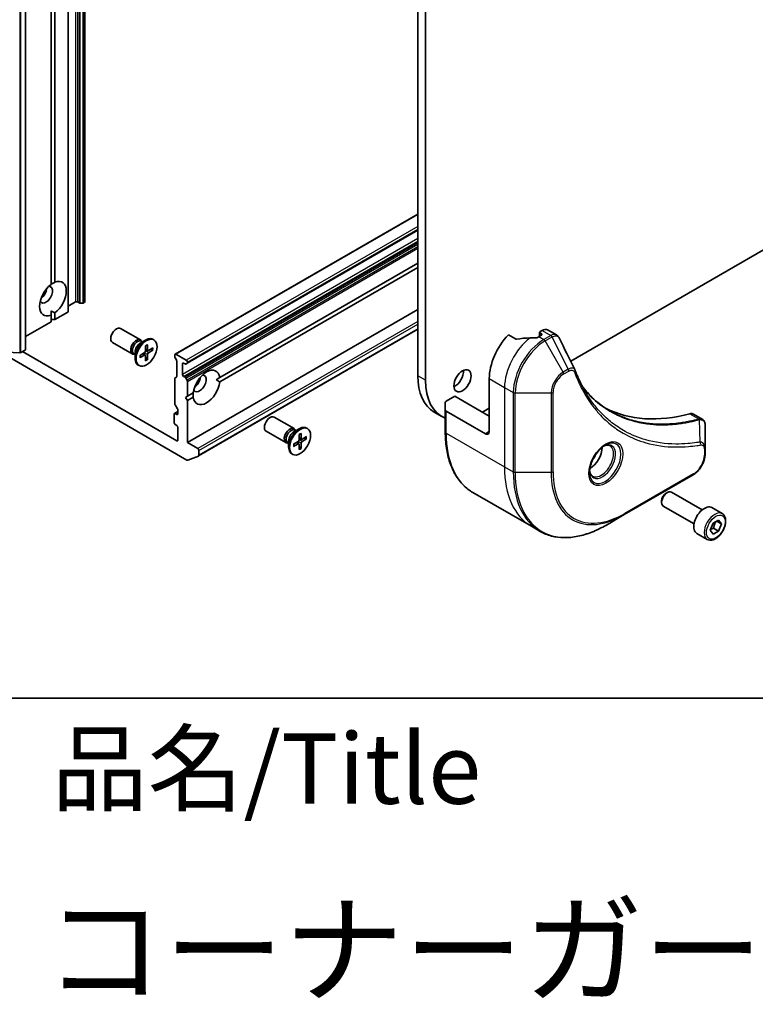
# Model space of a CAD drawing. Units: millimetres. Extents: x 94 to 13057, y 52 to 2581.
# Drawn here: x 1954 to 2090, y 262 to 444 of the extents above; entities that cross this region are included whole.
import ezdxf
from ezdxf.enums import TextEntityAlignment as Align

# ---------------------------------------------------------------- set-up
doc = ezdxf.new("R2010")
doc.units = ezdxf.units.MM
doc.header["$LTSCALE"] = 6.5
for name, color, linetype, lineweight in [('Title (ISO)', 7, 'Continuous', 35), ('Visible (ISO)', 7, 'Continuous', 35), ('Visible Narrow (ISO)', 7, 'Continuous', 25)]:
    doc.layers.add(name, color=color, linetype=linetype, lineweight=lineweight)
doc.styles.add('Note Text (TK)', font='MS PGothic.ttf')
doc.styles.add('Text Style40', font='MS PGothic.ttf')
doc.styles.add('Text Style67', font='arial.ttf')

# ---------------------------------------------------------------- blocks, each defined once
blk = doc.blocks.new('Title Blocks tk表題欄')
at = {"layer": 'Title (ISO)'}
blk.add_line((74.709, 245.053), (255.709, 245.053), dxfattribs=at)
at = {"layer": 'Title (ISO)', "color": 1, "insert": (151.709, 243.053), "char_height": 2, "attachment_point": 4, "line_spacing_factor": 1.5, "style": 'Note Text (TK)'}
blk.add_mtext('\\fＭＳ Ｐゴシック|b0|i0;{\\H2.0000;品名/Title}', dxfattribs=at)
at = {"layer": 'Title (ISO)', "color": 7}
for tag, p, height, style in [('<品名>_001', (151.496, 236.654), 2.5, 'Note Text (TK)'), ('<Title>_001', (151.493, 231.553), 2, 'Text Style67'), ('<型番>_001', (151.658, 219.993), 3, 'Text Style40'), ('<総ページ数>_001', (246.793, 212.303), 2.5, 'Note Text (TK)'), ('<ページ_No.>_001', (237.949, 212.303), 2.5, 'Note Text (TK)'), ('作成日_001', (175.625, 211.781), 2.5, 'Note Text (TK)')]:
    blk.add_attdef(tag, p, '', height=height, dxfattribs=dict(at, style=style))
at = {"layer": 'Title (ISO)', "color": 7, "style": 'Note Text (TK)'}
for tag, p in [('<尺度>', (243.209, 224.553)), ('<部品サイズ>', (112.209, 213.053))]:
    blk.add_attdef(tag, text='', height=2.5, dxfattribs=at).set_placement(p, align=Align.MIDDLE_CENTER)

msp = doc.modelspace()

# ---------------------------------------------------------------- linework, layer by layer
at = {"layer": 'Visible (ISO)'}
for p, q in [((1965.8454, 702.0679), (1965.8454, 391.7992)), ((1962.7877, 390.0338), (1962.7877, 700.3025)), ((2027.4879, 696.5973), (2027.4879, 378.1637)), ((2028.9022, 377.3472), (2028.9022, 695.7808)), ((1954.8852, 693.2905), (1954.8852, 383.0218)), ((1959.6057, 395.0358), (1959.6057, 541.9074)), ((1960.3128, 542.3157), (1960.3128, 395.4441)), ((2315.0683, 530.5627), (2055.7799, 380.8625)), ((1982.5781, 382.1385), (2027.4879, 408.0672)), ((1984.7873, 380.4548), (2027.4879, 405.108)), ((1990.8344, 377.8224), (2027.4879, 398.9843)), ((2027.4879, 398.1678), (1990.8344, 377.0059)), ((1964.1312, 391.7992), (1962.7877, 391.0235)), ((1964.8211, 391.6458), (1964.5554, 391.7992)), ((1965.0333, 391.595), (1965.4918, 391.595)), ((1965.7575, 391.6767), (1965.704, 391.6458)), ((1959.6057, 390.1662), (1959.6057, 389.379)), ((1962.6998, 389.9113), (1960.3128, 388.5332)), ((1960.3128, 389.7872), (1960.3128, 388.5332)), ((1984.8494, 365.7937), (2027.4879, 390.4111)), ((1959.6057, 388.1249), (1954.8852, 385.3996)), ((1959.6057, 388.1249), (1959.6057, 389.379)), ((1960.3128, 388.5332), (1959.6057, 388.5332)), ((1976.1572, 384.7917), (1972.4826, 386.9132)), ((2027.4879, 386.7501), (1986.9086, 363.3216)), ((2050.0275, 386.2062), (2050.0275, 385.4614)), ((2050.5017, 386.5517), (2050.1154, 386.3286)), ((2050.1154, 386.0837), (2050.3982, 385.9204)), ((2051.5017, 386.6507), (2053.1455, 385.7017)), ((1974.6572, 382.1936), (1970.9826, 384.3152)), ((1976.1143, 384.1839), (1977.1066, 384.7569)), ((1976.5087, 384.4117), (1976.2974, 384.5337)), ((1976.4204, 384.4627), (1976.3739, 384.5547)), ((1978.656, 384.7924), (1978.4816, 384.8931)), ((2045.5838, 384.9573), (2044.2464, 385.7295)), ((2050.3982, 385.6754), (2049.9032, 385.3897)), ((1949.983, 382.6579), (1984.7726, 362.5721)), ((1950.1679, 382.6079), (1953.8089, 382.4168)), ((1954.7974, 382.8993), (1954.0482, 382.4668)), ((1982.8695, 366.1203), (1954.3024, 382.6136)), ((1975.162, 382.5347), (1975.162, 381.3888)), ((1976.0831, 381.9239), (1976.9255, 382.4377)), ((1977.1037, 383.6916), (1977.08, 382.7052)), ((1977.5357, 382.8359), (1977.0879, 383.034)), ((1977.4583, 383.8964), (1977.482, 382.9373)), ((1978.4789, 383.3071), (1977.6365, 382.8481)), ((1978.4789, 382.8977), (1977.6365, 382.384)), ((1977.9171, 383.0011), (1978.3749, 382.8853)), ((1975.162, 382.0792), (1974.9507, 382.2012)), ((1975.0737, 382.1302), (1974.9708, 382.1244)), ((1976.0831, 381.5145), (1976.9255, 381.9735)), ((1977.0402, 381.9777), (1976.6447, 382.2664)), ((1977.1037, 380.9253), (1977.08, 381.8843)), ((1977.4171, 381.2262), (1977.0879, 381.5648)), ((1977.4583, 381.13), (1977.482, 382.1164)), ((1982.516, 381.6944), (1982.516, 382.0012)), ((1982.8074, 381.0882), (1982.5781, 381.4853)), ((1984.6373, 381.0214), (1982.7281, 382.1237)), ((1982.8695, 380.8791), (1982.8695, 378.0202)), ((1984.8494, 380.5921), (1984.8494, 380.654)), ((1975.906, 380.0292), (1975.7316, 380.1299)), ((1983.9302, 378.4086), (1983.9302, 380.3682)), ((1984.1423, 380.4907), (1984.408, 380.3373)), ((1984.7873, 380.4548), (1984.558, 380.3224)), ((1982.516, 377.6131), (1982.516, 372.9987)), ((1982.5781, 377.7505), (1982.8074, 377.8828)), ((1984.408, 377.8878), (1984.1423, 378.0412)), ((1984.558, 377.7294), (1984.7873, 377.3323)), ((1984.8494, 374.367), (1984.8494, 377.1232)), ((1990.8344, 377.8224), (1990.1527, 377.4288)), ((2040.7108, 377.6329), (2040.7108, 367.835)), ((1984.4959, 374.1628), (1984.8494, 374.367)), ((1984.8494, 373.5505), (1984.4959, 374.1628)), ((1984.8494, 374.367), (1985.9355, 374.994)), ((1985.9355, 374.1775), (1984.8494, 373.5505)), ((1984.8494, 365.7937), (1984.8494, 373.5505)), ((2032.7256, 373.4309), (2034.3469, 374.367)), ((2034.3469, 374.367), (2040.7108, 370.6927)), ((1982.4367, 371.1975), (1983.0816, 371.5698)), ((1983.0195, 372.0251), (1982.5781, 372.7896)), ((1983.0816, 371.816), (1983.0816, 371.1418)), ((2032.5791, 371.8329), (2032.5791, 373.2268)), ((2032.5791, 371.8329), (2032.5791, 367.7504)), ((2040.0037, 367.4267), (2032.7256, 371.6288)), ((2040.7108, 372.1624), (2039.4381, 371.4276)), ((1982.3745, 371.0601), (1982.3745, 369.5088)), ((1982.8695, 371.0193), (1982.5867, 371.1826)), ((2004.5828, 368.3801), (2000.9083, 370.5016)), ((2031.9466, 370.6178), (2030.5324, 371.4343)), ((2078.4804, 371.0746), (2080.1242, 370.1255)), ((1982.5867, 369.1414), (1982.8695, 368.9781)), ((1983.0816, 368.6107), (1983.0816, 366.2428)), ((2003.0828, 365.7821), (1999.4083, 367.9036)), ((2004.54, 367.7724), (2005.5323, 368.3453)), ((2004.9344, 368.0001), (2004.7231, 368.1221)), ((2004.8461, 368.0511), (2004.7996, 368.1431)), ((2007.0817, 368.3808), (2006.9073, 368.4815)), ((2080.6624, 364.7597), (2080.6624, 369.0063)), ((2003.5877, 366.1231), (2003.5877, 364.9772)), ((2004.5088, 365.5123), (2005.3512, 366.0261)), ((2005.5294, 367.2801), (2005.5057, 366.2937)), ((2005.9614, 366.4243), (2005.5136, 366.6224)), ((2005.884, 367.4848), (2005.9077, 366.5257)), ((2006.9046, 366.8955), (2006.0621, 366.4365)), ((2006.9046, 366.4861), (2006.0621, 365.9724)), ((2006.3428, 366.5895), (2006.8006, 366.4737)), ((1986.7586, 364.6915), (1984.8494, 365.7937)), ((1986.9707, 363.459), (1986.9707, 364.324)), ((2003.5877, 365.6676), (2003.3764, 365.7896)), ((2003.4994, 365.7186), (2003.3965, 365.7129)), ((2004.5088, 365.1029), (2005.3512, 365.5619)), ((2005.4659, 365.5662), (2005.0704, 365.8549)), ((2005.5294, 364.5137), (2005.5057, 365.4727)), ((2005.8428, 364.8146), (2005.5136, 365.1532)), ((2005.884, 364.7184), (2005.9077, 365.7048)), ((2080.6624, 363.6679), (2080.6624, 364.7597)), ((1986.8944, 363.3149), (1984.9084, 362.5505)), ((2004.3317, 363.6177), (2004.1573, 363.7184)), ((2065.7096, 352.4659), (2078.4375, 359.8144)), ((2037.6961, 356.5597), (2048.5098, 350.3164)), ((2073.4499, 356.4394), (2073.6668, 356.5646)), ((2080.1185, 353.347), (2074.4168, 356.6389)), ((2072.6061, 354.9779), (2072.6061, 354.7275)), ((2078.6185, 350.7489), (2072.9168, 354.0408)), ((2083.8051, 352.6619), (2081.896, 353.7641)), ((2062.3812, 350.5442), (2065.7096, 352.4659)), ((2082.132, 350.8838), (2083.1526, 351.4731)), ((2083.1526, 351.4731), (2083.6629, 350.7471)), ((2048.5098, 350.3164), (2050.1312, 349.3803)), ((2081.6217, 349.5686), (2082.132, 350.8838)), ((2082.2333, 349.9626), (2083.1526, 349.4318)), ((2083.6629, 350.7471), (2082.779, 351.2574)), ((2083.6629, 350.7471), (2083.1526, 349.4318)), ((2081.0551, 347.8987), (2079.146, 349.001)), ((2082.132, 348.8426), (2081.6217, 349.5686)), ((2083.1526, 349.4318), (2082.132, 348.8426))]:
    msp.add_line(p, q, dxfattribs=at)
for centre, major_axis, ratio, start_param, end_param in [((1959.9593, 392.4115), (1.75, 3.0311), 0.57735027, 4.07033839, 6.9252359), ((1959.9593, 392.4115), (-1.75, -3.0311), 0.57735027, 4.07033839, 6.9252359), ((1958.6865, 393.1464), (-0.85, -1.4722), 0.57735027, 5.94396055, 9.76400272), ((1957.6258, 393.7587), (0.85, 1.4722), 0.57735027, 4.04063807, 5.38413989), ((1964.3433, 391.6767), (0.3, 0), 0.57735027, 0.78539816, 2.35619449), ((1965.0333, 391.7682), (0.3, 0), 0.57735027, 3.92699082, 4.71238898), ((1965.4918, 391.7682), (0.3, 0), 0.57735027, 4.71238898, 5.49778714), ((1965.5454, 391.7992), (0.3, 0), 0.57735027, 5.49778714, 6.28318531), ((1962.4877, 390.0338), (0.3, 0), 0.57735027, 5.49778714, 6.28318531), ((1971.7326, 385.6142), (-0.75, -1.299), 0.57735027, 3.14159265, 6.28318531), ((2050.3275, 386.2062), (-0.3, 0), 0.57735027, 5.49778714, 7.06858347), ((2050.5017, 384.9187), (1, 1.7321), 0.57735027, 0, 0.78539816), ((1975.4072, 383.4927), (-0.75, -1.299), 0.57735027, 2.78022553, 6.64455243), ((1975.624, 383.3675), (-0.6733, -1.1662), 0.57735027, 3.14159265, 6.28318531), ((1977.1066, 382.5115), (-1.375, -2.3816), 0.57735027, 3.14159265, 6.28318531), ((2046.3677, 380.8989), (-4, -6.9282), 0.57735027, 4.31138759, 5.49778714), ((2050.3275, 378.6127), (-12.4362, 0.8996), 0.5228786, 4.91764363, 5.12523399), ((2050.3275, 378.6127), (-12.4362, 0.8996), 0.5228786, 4.82400679, 4.91764363), ((2049.9032, 378.8577), (-4, -6.9282), 0.57735027, 3.92699082, 3.97194189), ((2050.1861, 385.7979), (0.3, 0), 0.57735027, 5.49778714, 7.06858347), ((1953.8361, 382.5893), (0.3, 0), 0.57735027, 4.62172909, 5.49778714), ((1954.5852, 383.0218), (0.3, 0), 0.57735027, 5.49778714, 6.28318531), ((1976.1143, 383.0844), (0.6733, 1.1662), 0.57735027, 0.78539816, 2.35619449), ((1976.921, 382.6186), (0.1124, 0.1948), 0.57735027, 3.95512603, 5.46965193), ((1977.6409, 383.0342), (-0.1124, -0.1948), 0.57735027, 5.52592236, 7.04044825), ((1976.921, 381.7874), (0.1124, 0.1948), 0.57735027, 5.52592236, 7.04044825), ((1977.6409, 382.203), (-0.1124, -0.1948), 0.57735027, 3.95512603, 5.46965193), ((1982.7281, 381.8787), (-0.15, 0.2598), 0.57735027, 5.49778714, 7.06858347), ((1982.7281, 381.5719), (-0.15, 0.2598), 0.57735027, 0.78539816, 1.57079633), ((1982.6574, 381.0016), (-0.15, 0.2598), 0.57735027, 3.92699082, 4.71238898), ((1984.6373, 380.7764), (0.15, -0.2598), 0.57735027, 0.78539816, 2.35619449), ((1984.6373, 380.7146), (0.15, -0.2598), 0.57735027, 0, 0.78539816), ((1984.1423, 380.2457), (-0.15, 0.2598), 0.57735027, 5.49778714, 7.06858347), ((1984.408, 380.5822), (0.15, -0.2598), 0.57735027, 5.49778714, 6.28318531), ((1988.3849, 375.9999), (1.75, 3.0311), 0.57735027, 5.64113471, 8.49603223), ((2034.3469, 378.0412), (1.125, 1.9486), 0.57735027, 3.82126647, 5.60351149), ((2055.2635, 378.5121), (1.0849, 1.0898), 0.82737827, 5.92008942, 6.0121585), ((1982.7281, 377.4907), (-0.15, 0.2598), 0.57735027, 0, 0.78539816), ((1982.6574, 378.1426), (0.15, -0.2598), 0.57735027, 0, 0.78539816), ((1984.1423, 378.2861), (0.15, -0.2598), 0.57735027, 3.92699082, 5.49778714), ((1984.408, 377.6428), (0.15, -0.2598), 0.57735027, 1.57079633, 2.35619449), ((1984.6373, 377.2457), (0.15, -0.2598), 0.57735027, 0.78539816, 1.57079633), ((1988.3849, 375.9999), (-1.75, -3.0311), 0.57735027, 5.64113471, 8.49603223), ((1987.1122, 376.7348), (-0.85, -1.4722), 0.57735027, 5.94396055, 9.76400272), ((1986.0515, 377.3472), (0.85, 1.4722), 0.57735027, 4.04063807, 5.38413989), ((2037.8824, 384.1649), (-7.35, -12.7306), 0.57735027, 5.49778714, 6.28318531), ((2039.2966, 383.3484), (-7.35, -12.7306), 0.57735027, 5.49778714, 6.36591218), ((2033.0791, 373.2268), (-0.5, 0), 0.57735027, 5.49778714, 6.28318531), ((1982.7281, 372.8762), (-0.15, 0.2598), 0.57735027, 0.78539816, 1.57079633), ((1982.8695, 371.9385), (-0.15, 0.2598), 0.57735027, 3.92699082, 4.71238898), ((2033.0791, 371.8329), (-0.5, 0), 0.57735027, 0, 0.78539816), ((2087.3799, 417.6413), (-26, -45.0333), 0.57735027, 0.03285124, 0.523143), ((1982.5867, 370.9377), (-0.15, 0.2598), 0.57735027, 5.49778714, 7.06858347), ((1982.8695, 371.2643), (0.15, -0.2598), 0.57735027, 5.49778714, 7.06858347), ((2000.1583, 369.2026), (-0.75, -1.299), 0.57735027, 3.14159265, 6.28318531), ((2077.4804, 369.3425), (1, 1.7321), 0.57735027, 0, 0.523143), ((1982.5867, 369.3863), (-0.15, 0.2598), 0.57735027, 0.78539816, 2.35619449), ((1982.8695, 368.7331), (-0.15, 0.2598), 0.57735027, 3.92699082, 5.49778714), ((2003.8328, 367.0811), (-0.75, -1.299), 0.57735027, 2.78022553, 6.64455243), ((2004.0497, 366.9559), (-0.6733, -1.1662), 0.57735027, 3.14159265, 6.28318531), ((2005.5323, 366.0999), (-1.375, -2.3816), 0.57735027, 3.14159265, 6.28318531), ((1982.8695, 366.3653), (0.15, -0.2598), 0.57735027, 5.49778714, 7.06858347), ((2004.54, 366.6728), (0.6733, 1.1662), 0.57735027, 0.78539816, 2.35619449), ((2005.3467, 366.207), (0.1124, 0.1948), 0.57735027, 3.95512603, 5.46965193), ((2006.0666, 366.6227), (-0.1124, -0.1948), 0.57735027, 5.52592236, 7.04044825), ((2040.0037, 368.2432), (0.5, -0.866), 0.57735027, 5.49778714, 7.06858347), ((1986.7586, 364.4465), (0.15, -0.2598), 0.57735027, 0.78539816, 2.35619449), ((2005.3467, 365.3758), (0.1124, 0.1948), 0.57735027, 5.52592236, 7.04044825), ((2006.0666, 365.7914), (-0.1124, -0.1948), 0.57735027, 3.95512603, 5.46965193), ((2059.3078, 363.63), (1.625, 2.8146), 0.57735027, 3.93687189, 5.48790607), ((1984.7726, 362.817), (0.15, -0.2598), 0.57735027, 5.49778714, 6.19252542), ((1986.7586, 363.5814), (0.15, -0.2598), 0.57735027, 6.19252542, 7.06858347), ((2059.3078, 363.63), (0.875, 1.5155), 0.57735027, 4.41498985, 5.00978811), ((2073.6668, 355.3398), (-0.75, -1.299), 0.57735027, 3.14159265, 6.28318531), ((2073.4499, 355.4651), (-0.5966, -1.0334), 0.57735027, 3.92699082, 5.49778714), ((2080.521, 351.3826), (-1.375, -2.3816), 0.57735027, 3.14159265, 6.28318531)]:
    msp.add_ellipse(centre, major_axis=major_axis, ratio=ratio, start_param=start_param, end_param=end_param, dxfattribs=at)
for centre, major_axis in [((1977.281, 382.4108), (1.375, 2.3816)), ((2035.7611, 377.2247), (1.125, 1.9486)), ((2005.7067, 365.9992), (1.375, 2.3816))]:
    msp.add_ellipse(centre, major_axis=major_axis, ratio=0.57735027, dxfattribs=at)
for points, degree in [([(1959.6057, 395.0651), (1959.9339, 395.2546), (1960.3128, 395.4441)], 2), ([(1960.3128, 389.7872), (1959.9339, 389.9767), (1959.6057, 390.1662)], 2), ([(2053.6318, 385.167), (2054.6032, 383.218), (2055.5759, 381.2696), (2056.5501, 379.3218)], 3), ([(1990.1527, 377.4288), (1990.4809, 377.2393), (1990.8344, 377.0059)], 2), ([(1985.9355, 374.1775), (1985.9101, 374.6004), (1985.9101, 374.9793)], 2)]:
    msp.add_open_spline(points, degree=degree, dxfattribs=at)
for points, knots in [([(2045.5838, 384.9573), (2045.6109, 384.9417), (2045.645, 384.9309), (2045.7102, 384.9244), (2045.7399, 384.9256), (2045.7688, 384.93)], [0.093260715, 0.093260715, 0.093260715, 0.093260715, 0.1047444472, 0.1047444472, 0.1134564756, 0.1134564756, 0.1134564756, 0.1134564756]), ([(2049.4097, 385.1751), (2049.4189, 385.175), (2049.4279, 385.1751), (2049.4745, 385.177), (2049.5147, 385.1832), (2049.5886, 385.2045), (2049.6224, 385.2195), (2049.649, 385.2363)], [0.1103900742, 0.1103900742, 0.1103900742, 0.1103900742, 0.1130634845, 0.1130634845, 0.1243846834, 0.1243846834, 0.1357058823, 0.1357058823, 0.1357058823, 0.1357058823]), ([(2053.1455, 385.7017), (2053.1889, 385.6767), (2053.2303, 385.6488), (2053.3089, 385.5881), (2053.346, 385.5553), (2053.4155, 385.4859), (2053.4479, 385.4493), (2053.5081, 385.373), (2053.5359, 385.3334), (2053.587, 385.2518), (2053.6104, 385.2099), (2053.6318, 385.167)], [0.1178779852, 0.1178779852, 0.1178779852, 0.1178779852, 0.1308517681, 0.1308517681, 0.143825551, 0.143825551, 0.1567993339, 0.1567993339, 0.1697731168, 0.1697731168, 0.1827468997, 0.1827468997, 0.1827468997, 0.1827468997]), ([(1977.1029, 383.6595), (1977.1206, 383.6725), (1977.1382, 383.6851), (1977.1791, 383.7131), (1977.2024, 383.7281), (1977.2488, 383.7566), (1977.272, 383.7699), (1977.3182, 383.7949), (1977.3412, 383.8066), (1977.3868, 383.828), (1977.4095, 383.8379), (1977.432, 383.8469)], [1.432781381, 1.432781381, 1.432781381, 1.432781381, 1.479277307, 1.479277307, 1.540494349, 1.540494349, 1.60171139, 1.60171139, 1.662928432, 1.662928432, 1.724145474, 1.724145474, 1.724145474, 1.724145474]), ([(1977.4583, 383.8964), (1977.4585, 383.8861), (1977.4566, 383.8752), (1977.4496, 383.86), (1977.4435, 383.853), (1977.4353, 383.8484), (1977.4337, 383.8476), (1977.4319, 383.8469)], [0.01516536768, 0.01516536768, 0.01516536768, 0.01516536768, 0.0189753085, 0.0189753085, 0.02273345371, 0.02273345371, 0.02358385065, 0.02358385065, 0.02358385065, 0.02358385065]), ([(1978.4789, 382.8977), (1978.4699, 382.8922), (1978.4572, 382.8872), (1978.4339, 382.8818), (1978.4192, 382.8804), (1978.3966, 382.8811), (1978.385, 382.8828), (1978.3749, 382.8853)], [0.0151653677, 0.0151653677, 0.0151653677, 0.0151653677, 0.0189753085, 0.0189753085, 0.0227334537, 0.0227334537, 0.0257677238, 0.0257677238, 0.0257677238, 0.0257677238]), ([(1976.1128, 381.562), (1976.1131, 381.5602), (1976.1132, 381.5584), (1976.1132, 381.549), (1976.1103, 381.5402), (1976.1006, 381.5266), (1976.0921, 381.5194), (1976.0831, 381.5145)], [0.03680222753, 0.03680222753, 0.03680222753, 0.03680222753, 0.03765262447, 0.03765262447, 0.04141076968, 0.04141076968, 0.04522071051, 0.04522071051, 0.04522071051, 0.04522071051]), ([(1976.1128, 381.562), (1976.1093, 381.586), (1976.1065, 381.6105), (1976.1023, 381.6608), (1976.1009, 381.6865), (1976.0995, 381.739), (1976.0995, 381.7658), (1976.1009, 381.8202), (1976.1023, 381.8479), (1976.106, 381.8973), (1976.1081, 381.9189), (1976.1105, 381.9406)], [6.12983616, 6.12983616, 6.12983616, 6.12983616, 6.191053202, 6.191053202, 6.252270244, 6.252270244, 6.313487285, 6.313487285, 6.374704327, 6.374704327, 6.421200253, 6.421200253, 6.421200253, 6.421200253]), ([(1977.4171, 381.2262), (1977.4243, 381.2187), (1977.4315, 381.2095), (1977.4435, 381.1903), (1977.4496, 381.1769), (1977.4566, 381.154), (1977.4585, 381.1405), (1977.4583, 381.13)], [0.0346183544, 0.0346183544, 0.0346183544, 0.0346183544, 0.0376526245, 0.0376526245, 0.0414107697, 0.0414107697, 0.0452207105, 0.0452207105, 0.0452207105, 0.0452207105]), ([(2056.5979, 379.212), (2056.724, 378.8742), (2056.851, 378.5521), (2057.1192, 377.9084), (2057.2583, 377.5919), (2057.5466, 376.97), (2057.6957, 376.6646), (2058.0037, 376.065), (2058.1626, 375.7708), (2058.4901, 375.194), (2058.6586, 374.9114), (2058.8319, 374.6346)], [0, 0, 0, 0, 0.160255913, 0.160255913, 0.320511826, 0.320511826, 0.480767738, 0.480767738, 0.641023651, 0.641023651, 0.801279564, 0.801279564, 0.801279564, 0.801279564]), ([(2063.0796, 371.6266), (2062.6056, 371.9003), (2062.145, 372.1968), (2061.2512, 372.8348), (2060.8182, 373.1763), (2059.981, 373.9035), (2059.5768, 374.2892), (2058.7985, 375.1039), (2058.4243, 375.5328), (2058.0498, 376.0029), (2058.0339, 376.0229), (2058.0181, 376.043)], [2.73884789, 2.73884789, 2.73884789, 2.73884789, 3.0315659, 3.0315659, 3.32428391, 3.32428391, 3.61700192, 3.61700192, 3.90971993, 3.90971993, 3.92272088, 3.92272088, 3.92272088, 3.92272088]), ([(2080.1242, 370.1255), (2080.203, 370.08), (2080.274, 370.023), (2080.3956, 369.8951), (2080.4465, 369.8244), (2080.53, 369.676), (2080.5627, 369.5984), (2080.6136, 369.4394), (2080.6316, 369.3579), (2080.6557, 369.1923), (2080.6616, 369.1081), (2080.6623, 369.0229)], [0.07890981, 0.07890981, 0.07890981, 0.07890981, 0.102485407, 0.102485407, 0.126061004, 0.126061004, 0.149636601, 0.149636601, 0.173212198, 0.173212198, 0.196787795, 0.196787795, 0.196787795, 0.196787795]), ([(2005.5286, 367.248), (2005.5463, 367.261), (2005.5639, 367.2735), (2005.6048, 367.3015), (2005.6281, 367.3165), (2005.6745, 367.345), (2005.6977, 367.3584), (2005.7439, 367.3834), (2005.7669, 367.395), (2005.8125, 367.4165), (2005.8352, 367.4263), (2005.8577, 367.4353)], [6.145170361, 6.145170361, 6.145170361, 6.145170361, 6.191666288, 6.191666288, 6.252883329, 6.252883329, 6.314100371, 6.314100371, 6.375317412, 6.375317412, 6.436534454, 6.436534454, 6.436534454, 6.436534454]), ([(2005.884, 367.4848), (2005.8842, 367.4746), (2005.8823, 367.4636), (2005.8753, 367.4484), (2005.8692, 367.4415), (2005.861, 367.4368), (2005.8594, 367.436), (2005.8576, 367.4353)], [0.01516536768, 0.01516536768, 0.01516536768, 0.01516536768, 0.0189753085, 0.0189753085, 0.02273345371, 0.02273345371, 0.02358385065, 0.02358385065, 0.02358385065, 0.02358385065]), ([(2006.9046, 366.4861), (2006.8956, 366.4806), (2006.8829, 366.4756), (2006.8596, 366.4702), (2006.8449, 366.4688), (2006.8223, 366.4696), (2006.8107, 366.4712), (2006.8006, 366.4737)], [0.0151653677, 0.0151653677, 0.0151653677, 0.0151653677, 0.0189753085, 0.0189753085, 0.0227334537, 0.0227334537, 0.0257677238, 0.0257677238, 0.0257677238, 0.0257677238]), ([(2037.6961, 356.5597), (2037.0416, 356.9375), (2036.4388, 357.4047), (2035.3552, 358.5013), (2034.8744, 359.1305), (2034.0456, 360.5302), (2033.6975, 361.3007), (2033.1394, 362.9621), (2032.9292, 363.853), (2032.6491, 365.7335), (2032.5791, 366.7231), (2032.5791, 367.7504)], [3.926990817, 3.926990817, 3.926990817, 3.926990817, 4.08407045, 4.08407045, 4.241150082, 4.241150082, 4.398229715, 4.398229715, 4.555309348, 4.555309348, 4.71238898, 4.71238898, 4.71238898, 4.71238898]), ([(2004.5385, 365.1505), (2004.5387, 365.1486), (2004.5389, 365.1468), (2004.5389, 365.1374), (2004.536, 365.1286), (2004.5263, 365.115), (2004.5178, 365.1078), (2004.5088, 365.1029)], [0.03680222753, 0.03680222753, 0.03680222753, 0.03680222753, 0.03765262447, 0.03765262447, 0.04141076968, 0.04141076968, 0.04522071051, 0.04522071051, 0.04522071051, 0.04522071051]), ([(2004.5385, 365.1505), (2004.535, 365.1744), (2004.5322, 365.199), (2004.528, 365.2492), (2004.5266, 365.275), (2004.5252, 365.3274), (2004.5252, 365.3542), (2004.5266, 365.4086), (2004.528, 365.4363), (2004.5317, 365.4857), (2004.5338, 365.5073), (2004.5362, 365.5291)], [4.559039834, 4.559039834, 4.559039834, 4.559039834, 4.620256875, 4.620256875, 4.681473917, 4.681473917, 4.742690958, 4.742690958, 4.803908, 4.803908, 4.850403927, 4.850403927, 4.850403927, 4.850403927]), ([(2005.8428, 364.8146), (2005.85, 364.8071), (2005.8572, 364.7979), (2005.8692, 364.7787), (2005.8753, 364.7653), (2005.8823, 364.7424), (2005.8842, 364.7289), (2005.884, 364.7184)], [0.0346183544, 0.0346183544, 0.0346183544, 0.0346183544, 0.0376526245, 0.0376526245, 0.0414107697, 0.0414107697, 0.0452207105, 0.0452207105, 0.0452207105, 0.0452207105]), ([(2062.174, 365.3257), (2061.8975, 365.166), (2061.6128, 364.9532), (2061.0587, 364.4363), (2060.7897, 364.1313), (2060.2986, 363.4589), (2060.0771, 363.0909), (2059.7074, 362.3326), (2059.5595, 361.9423), (2059.3524, 361.1852), (2059.2926, 360.8183), (2059.2738, 360.4205), (2059.2724, 360.3596), (2059.2724, 360.2999)], [0, 0, 0, 0, 0.29880315, 0.29880315, 0.60113033, 0.60113033, 0.90635223, 0.90635223, 1.21186251, 1.21186251, 1.51493929, 1.51493929, 1.57079633, 1.57079633, 1.57079633, 1.57079633]), ([(2061.9107, 365.1593), (2061.9483, 365.1764), (2061.9856, 365.1922), (2062.1345, 365.251), (2062.242, 365.2828), (2062.4431, 365.3235), (2062.5367, 365.3323), (2062.708, 365.3304), (2062.7856, 365.3199), (2062.9266, 365.283), (2062.9901, 365.2568), (2063.049, 365.2228)], [0.105628495, 0.105628495, 0.105628495, 0.105628495, 0.157079633, 0.157079633, 0.314159265, 0.314159265, 0.471238898, 0.471238898, 0.628318531, 0.628318531, 0.785398163, 0.785398163, 0.785398163, 0.785398163]), ([(2080.6624, 363.6679), (2080.6624, 363.3838), (2080.6238, 363.0879), (2080.4795, 362.4918), (2080.3736, 362.1916), (2080.1048, 361.609), (2079.9418, 361.3267), (2079.5717, 360.8026), (2079.3647, 360.5608), (2078.9206, 360.1377), (2078.6836, 359.9564), (2078.4375, 359.8144)], [1.57079633, 1.57079633, 1.57079633, 1.57079633, 1.88495559, 1.88495559, 2.19911486, 2.19911486, 2.51327412, 2.51327412, 2.82743339, 2.82743339, 3.14159265, 3.14159265, 3.14159265, 3.14159265]), ([(2059.799, 359.5936), (2059.7401, 359.6276), (2059.6857, 359.6695), (2059.5832, 359.7732), (2059.5353, 359.8351), (2059.448, 359.9825), (2059.4088, 360.068), (2059.3435, 360.2625), (2059.3174, 360.3715), (2059.2938, 360.5299), (2059.2888, 360.57), (2059.2848, 360.6112)], [3.926990817, 3.926990817, 3.926990817, 3.926990817, 4.08407045, 4.08407045, 4.241150082, 4.241150082, 4.398229715, 4.398229715, 4.555309348, 4.555309348, 4.606760485, 4.606760485, 4.606760485, 4.606760485]), ([(2083.8051, 352.6619), (2083.9535, 352.5762), (2084.0811, 352.4559), (2084.2886, 352.1569), (2084.364, 351.9748), (2084.4607, 351.5537), (2084.4739, 351.3097), (2084.4319, 350.793), (2084.3743, 350.5194), (2084.1963, 349.9763), (2084.0763, 349.7069), (2083.7867, 349.197), (2083.6175, 348.9564), (2083.2439, 348.5253), (2083.0396, 348.335), (2082.6113, 348.0243), (2082.387, 347.9043), (2081.9405, 347.7571), (2081.7174, 347.7276), (2081.3448, 347.7709), (2081.1917, 347.8199), (2081.0551, 347.8987)], [0.78539816, 0.78539816, 0.78539816, 0.78539816, 1.05119253, 1.05119253, 1.34081704, 1.34081704, 1.66891195, 1.66891195, 2.00762282, 2.00762282, 2.34375601, 2.34375601, 2.67831542, 2.67831542, 3.01423086, 3.01423086, 3.35288311, 3.35288311, 3.68248276, 3.68248276, 3.92699082, 3.92699082, 3.92699082, 3.92699082]), ([(2050.1312, 349.3803), (2050.7857, 349.0024), (2051.4917, 348.714), (2052.9831, 348.3238), (2053.7684, 348.222), (2055.395, 348.2041), (2056.2363, 348.2879), (2057.9542, 348.6352), (2058.8309, 348.8987), (2060.5995, 349.5964), (2061.4915, 350.0305), (2062.3812, 350.5442)], [2.35619449, 2.35619449, 2.35619449, 2.35619449, 2.513274123, 2.513274123, 2.670353756, 2.670353756, 2.827433388, 2.827433388, 2.984513021, 2.984513021, 3.141592654, 3.141592654, 3.141592654, 3.141592654])]:
    msp.add_open_spline(points, degree=3, knots=knots, dxfattribs=at)
for points, weights in [([(2081.6873, 349.7378), (2081.9105, 349.8597), (2082.2333, 349.9626)], [1.07672477615, 1.07039454817, 1]), ([(2082.2333, 349.9626), (2082.3363, 350.6716), (2082.6972, 351.2102)], [1, 1.14666441016, 1.01523736139])]:
    msp.add_rational_spline(points, weights, degree=2, dxfattribs=at)
at = {"layer": 'Visible Narrow (ISO)'}
for p, q in [((1964.1312, 702.0679), (1964.1312, 391.7992)), ((1964.5554, 391.7992), (1964.5554, 702.0679)), ((1964.8211, 701.9145), (1964.8211, 391.6458)), ((1965.0333, 391.595), (1965.0333, 701.8637)), ((1965.4918, 701.8637), (1965.4918, 391.595)), ((1965.704, 391.6458), (1965.704, 701.9145)), ((1965.7575, 701.9454), (1965.7575, 391.6767)), ((1962.6998, 700.18), (1962.6998, 389.9113)), ((1953.8089, 692.6855), (1953.8089, 382.4168)), ((1954.0482, 382.4668), (1954.0482, 692.7355)), ((1954.7974, 693.168), (1954.7974, 382.8993)), ((1982.7281, 382.1237), (2027.4879, 407.9658)), ((2027.4879, 405.7612), (1984.6373, 381.0214)), ((1984.8494, 380.654), (2027.4879, 405.2713)), ((2027.4879, 405.2095), (1984.8494, 380.5921)), ((2027.4879, 403.5567), (1983.9302, 378.4086)), ((1984.1423, 378.0412), (2027.4879, 403.0668)), ((2027.4879, 402.76), (1984.408, 377.8878)), ((1984.558, 377.7294), (2027.4879, 402.5151)), ((2027.4879, 401.9855), (1984.7873, 377.3323)), ((1984.8494, 377.1232), (2027.4879, 401.7406)), ((2027.4879, 388.2066), (1986.7586, 364.6915)), ((1986.9707, 364.324), (2027.4879, 387.7167)), ((2027.4879, 386.8516), (1986.9707, 363.459)), ((2050.1154, 385.5121), (2050.1154, 386.0837)), ((2050.5017, 386.5517), (2052.123, 385.6156)), ((2049.9032, 385.3897), (2050.8174, 384.8618)), ((2050.3982, 385.9204), (2050.3982, 385.6754)), ((2052.1122, 385.6093), (2050.8174, 384.8618)), ((2051.0674, 384.5979), (2052.3622, 385.3454)), ((2054.3959, 378.8329), (2051.0674, 384.5979)), ((2055.3413, 379.3788), (2052.3622, 385.3454)), ((1977.482, 382.1164), (1976.8797, 382.4097)), ((1977.6365, 382.384), (1977.0813, 382.7588)), ((1977.482, 382.9373), (1977.0901, 383.1261)), ((1976.9255, 381.9735), (1976.5661, 382.2185)), ((1983.9302, 380.3682), (1984.1423, 380.4907)), ((2055.3413, 379.3788), (2054.3959, 378.8329)), ((2054.4994, 378.4845), (2055.4449, 379.0303)), ((2028.9022, 377.3472), (2027.4879, 378.1637)), ((2040.7108, 377.6329), (2043.5393, 375.9999)), ((2043.5393, 375.9999), (2043.5393, 361.303)), ((2043.5393, 375.9999), (2045.1606, 375.0639)), ((2045.1606, 375.0639), (2045.1606, 360.3669)), ((2045.5141, 360.2824), (2045.5141, 374.9793)), ((2045.5141, 374.9793), (2052.171, 374.9793)), ((2052.171, 374.9793), (2052.171, 360.2824)), ((2052.5246, 360.3669), (2052.5246, 375.0639)), ((2032.7256, 367.5463), (2032.7256, 371.6288)), ((1982.5867, 371.1826), (1983.0816, 371.4684)), ((1983.0816, 371.1418), (1982.8695, 371.0193)), ((2077.847, 371.1314), (2079.5485, 370.149)), ((2079.7212, 365.895), (2079.6167, 370.0364)), ((1983.0816, 366.2428), (1982.8695, 366.1203)), ((2006.0621, 365.9724), (2005.507, 366.3473)), ((2005.9077, 366.5257), (2005.5158, 366.7146)), ((2032.7256, 367.5463), (2043.5393, 361.303)), ((2040.7108, 367.835), (2040.0037, 367.4267)), ((2005.3512, 365.5619), (2004.9918, 365.8069)), ((2005.9077, 365.7048), (2005.3054, 365.9982)), ((2080.5159, 364.5556), (2080.5159, 363.4638)), ((2043.5393, 361.303), (2045.1606, 360.3669)), ((2052.171, 360.2824), (2045.5141, 360.2824)), ((2078.5411, 360.0432), (2065.8131, 352.6948))]:
    msp.add_line(p, q, dxfattribs=at)
for centre, major_axis, ratio, start_param, end_param in [((2049.1961, 379.2659), (-4, -6.9282), 0.57735027, 4.0944389, 5.49778714), ((2050.8174, 378.3299), (-4, -6.9282), 0.57735027, 3.92699082, 5.49778714), ((2051.0674, 378.1855), (3.9268, 6.8014), 0.57735027, 0.78539816, 2.35619449), ((2050.8174, 384.4536), (0.25, -0.433), 0.57735027, 1.57079633, 2.35619449), ((2052.1122, 385.2011), (-0.25, 0.433), 0.57735027, 4.71238898, 5.49778714), ((2052.123, 385.2074), (0.2535, -0.431), 0.58272546, 1.56556184, 2.35147354), ((1977.281, 382.4108), (-0.8563, -1.4831), 0.57735027, 3.78006079, 4.07392084), ((1977.2414, 382.4337), (-0.8111, -1.4048), 0.57735027, 2.20246792, 2.4790111), ((1977.281, 382.4108), (0.8563, 1.4831), 0.57735027, 5.35085712, 5.64471717), ((1977.281, 382.4108), (-0.8563, -1.4831), 0.57735027, 5.35085712, 5.64471717), ((1977.2414, 382.4337), (-0.8111, -1.4048), 0.57735027, 0.66258156, 0.93912473), ((1977.281, 382.4108), (0.8563, 1.4831), 0.57735027, 3.78006079, 4.07392084), ((2054.3959, 376.2639), (-1.5732, -2.7249), 0.57735027, 3.92699082, 5.49778714), ((2054.1459, 378.6886), (-0.25, 0.433), 0.57735027, 3.92699082, 4.71238898), ((2055.0913, 379.2344), (-0.25, 0.433), 0.57735027, 3.92699082, 4.71238898), ((2056.1294, 379.0372), (0.4684, 0.1749), 0.7371107, 5.25887382, 6.28318531), ((2054.4994, 376.2041), (1.3964, 2.4187), 0.57735027, 0.78539816, 2.35619449), ((2045.5141, 375.268), (0.5, 0), 0.57735027, 3.92699082, 4.71238898), ((2052.171, 375.268), (-0.5, 0), 0.57735027, 1.57079633, 2.35619449), ((2079.4094, 369.6857), (-0.1282, 0.4833), 0.70765843, 5.32110362, 5.66947619), ((2079.4569, 369.7018), (0.192, -0.4617), 0.7825254, 2.02708248, 2.42717461), ((2005.7067, 365.9992), (-0.8563, -1.4831), 0.57735027, 3.78006079, 4.07392084), ((2005.6671, 366.0221), (-0.8111, -1.4048), 0.57735027, 2.20246792, 2.4790111), ((2005.7067, 365.9992), (0.8563, 1.4831), 0.57735027, 5.35085712, 5.64471717), ((2033.0791, 367.7504), (-0.5, 0), 0.57735027, 0, 0.78539816), ((2049.6961, 377.3443), (-12, -20.7846), 0.57735027, 5.49778714, 6.28318531), ((2005.7067, 365.9992), (-0.8563, -1.4831), 0.57735027, 5.35085712, 5.64471717), ((2005.6671, 366.0221), (-0.8111, -1.4048), 0.57735027, 0.66258156, 0.93912473), ((2005.7067, 365.9992), (0.8563, 1.4831), 0.57735027, 3.78006079, 4.07392084), ((2062.174, 361.9752), (2.0518, 3.5538), 0.57735027, 2.35619449, 7.06858347), ((2061.674, 362.2638), (-1.6982, -2.9414), 0.57735027, 5.59811367, 10.10984959), ((2061.424, 362.4082), (1.625, 2.8146), 0.57735027, 3.14159265, 6.28318531), ((2079.4725, 365.5601), (-0.0828, 0.4931), 0.7371107, 4.16590415, 5.32901143), ((2080.1624, 364.7597), (0.5, 0), 0.57735027, 5.49778714, 6.28318531), ((2078.5411, 362.3236), (-1.3964, -2.4187), 0.57735027, 0.78539816, 2.35619449), ((2080.1624, 363.6679), (0.5, 0), 0.57735027, 5.49778714, 6.28318531), ((2060.5098, 371.101), (-12, -20.7846), 0.57735027, 5.49778714, 6.28318531), ((2062.1312, 370.1649), (-12, -20.7846), 0.57735027, 5.49778714, 6.28318531), ((2045.5141, 360.5711), (0.5, 0), 0.57735027, 3.92699082, 4.71238898), ((2062.3812, 370.0206), (-11.9268, -20.6578), 0.57735027, 5.49778714, 7.06858347), ((2052.171, 360.5711), (-0.5, 0), 0.57735027, 1.57079633, 2.35619449), ((2065.7096, 368.0989), (-9.5732, -16.5813), 0.57735027, 5.49778714, 7.06858347), ((2065.8131, 368.0391), (-9.3964, -16.2751), 0.57735027, 5.49778714, 7.06858347), ((2078.1875, 360.2474), (0.25, -0.433), 0.57735027, 0, 0.78539816), ((2065.4596, 352.8989), (0.25, -0.433), 0.57735027, 0, 0.78539816), ((2082.4301, 350.2803), (1.375, 2.3816), 0.57735027, 0, 3.14159265)]:
    msp.add_ellipse(centre, major_axis=major_axis, ratio=ratio, start_param=start_param, end_param=end_param, dxfattribs=at)
for centre, major_axis in [((2062.2776, 361.9154), (2.2286, 3.86)), ((2082.6423, 350.1578), (-1.225, -2.1218))]:
    msp.add_ellipse(centre, major_axis=major_axis, ratio=0.57735027, dxfattribs=at)
for points, knots in [([(2052.123, 385.6156), (2052.1212, 385.6146), (2052.1194, 385.6135), (2052.1158, 385.6114), (2052.114, 385.6104), (2052.1122, 385.6093)], [0.00000000001, 0.00000000001, 0.00000000001, 0.00000000001, 0.00076834266, 0.00076834266, 0.00153668531, 0.00153668531, 0.00153668531, 0.00153668531]), ([(2053.1454, 385.7015), (2053.0726, 385.7435), (2052.9939, 385.7732), (2052.6722, 385.8366), (2052.3953, 385.7751), (2052.123, 385.6156)], [-0.117877985, -0.117877985, -0.117877985, -0.117877985, -0.087259675, -0.087259675, 0, 0, 0, 0]), ([(2052.3622, 385.3454), (2052.3644, 385.3467), (2052.3666, 385.3479), (2052.371, 385.3504), (2052.3732, 385.3516), (2052.3754, 385.3529)], [-0.00153668531, -0.00153668531, -0.00153668531, -0.00153668531, -0.00076834266, -0.00076834266, -0.00000000001, -0.00000000001, -0.00000000001, -0.00000000001]), ([(2052.3754, 385.3529), (2052.6255, 385.4941), (2052.8737, 385.5573), (2053.255, 385.5179), (2053.4019, 385.4504), (2053.5596, 385.2874), (2053.5999, 385.2313), (2053.6318, 385.1671)], [0, 0, 0, 0, 0.087259675, 0.087259675, 0.154661595, 0.154661595, 0.1827469, 0.1827469, 0.1827469, 0.1827469]), ([(2056.5503, 379.3219), (2056.5136, 379.396), (2056.4572, 379.4528), (2056.2791, 379.5657), (2056.1375, 379.5951), (2055.8608, 379.5795), (2055.7314, 379.55), (2055.5135, 379.4671), (2055.428, 379.4269), (2055.3413, 379.3788)], [-0.177440356, -0.177440356, -0.177440356, -0.177440356, -0.14010274, -0.14010274, -0.077834855, -0.077834855, -0.029936483, -0.029936483, 0, 0, 0, 0]), ([(2055.4449, 379.0303), (2055.5155, 379.0711), (2055.586, 379.1043), (2055.7665, 379.1702), (2055.8745, 379.1902), (2056.1054, 379.1863), (2056.223, 379.1471), (2056.388, 379.0127), (2056.4456, 378.9331), (2056.483, 378.8331)], [0, 0, 0, 0, 0.029936483, 0.029936483, 0.077834855, 0.077834855, 0.14010274, 0.14010274, 0.187502416, 0.187502416, 0.187502416, 0.187502416]), ([(2056.483, 378.8331), (2056.5101, 378.7604), (2056.5374, 378.688), (2056.5987, 378.5275), (2056.6328, 378.4396), (2056.7173, 378.2248), (2056.7681, 378.0983), (2056.8868, 377.809), (2056.9552, 377.6468), (2057.1154, 377.2769), (2057.2081, 377.07), (2057.4262, 376.5995), (2057.5531, 376.3374), (2057.8532, 375.7436), (2058.0289, 375.4146), (2058.4306, 374.7022), (2058.6594, 374.3219), (2059.2141, 373.4575), (2059.5467, 372.9815), (2060.3458, 371.9303), (2060.8227, 371.3684), (2061.9747, 370.153), (2062.6665, 369.5227), (2064.1707, 368.3452), (2064.9879, 367.8055), (2067.0538, 366.6698), (2068.3415, 366.1426), (2071.457, 365.2569), (2073.3311, 364.9969), (2076.04, 364.9753), (2076.8016, 365.005), (2078.0993, 365.1145), (2078.6296, 365.1753), (2079.3173, 365.2746), (2079.4706, 365.298), (2079.6915, 365.3335), (2079.7587, 365.3446), (2079.8261, 365.3559)], [0, 0, 0, 0, 0.0344265, 0.0344265, 0.07650467, 0.07650467, 0.1377084, 0.1377084, 0.21727325, 0.21727325, 0.32070756, 0.32070756, 0.45517217, 0.45517217, 0.62997615, 0.62997615, 0.8417425, 0.8417425, 1.12477817, 1.12477817, 1.49272454, 1.49272454, 1.97105483, 1.97105483, 2.47873595, 2.47873595, 3.19579554, 3.19579554, 4.127973, 4.127973, 4.4843018, 4.4843018, 4.72660511, 4.72660511, 4.79590965, 4.79590965, 4.82621249, 4.82621249, 4.82621249, 4.82621249]), ([(2058.0212, 376.0374), (2058.2946, 375.6906), (2058.5772, 375.3557), (2060.0964, 373.675), (2061.4825, 372.5346), (2064.2212, 370.9073), (2065.524, 370.3348), (2067.8607, 369.6272), (2068.8564, 369.4121), (2070.6732, 369.1668), (2071.4814, 369.1054), (2072.94, 369.0772), (2073.5836, 369.0918), (2074.7373, 369.1652), (2075.2439, 369.2129), (2076.1009, 369.3196), (2076.4488, 369.3699), (2077.1633, 369.4874), (2077.5301, 369.5552), (2078.1823, 369.6891), (2078.467, 369.7519), (2078.893, 369.8525), (2079.0336, 369.8867), (2079.3216, 369.959), (2079.4685, 369.9973), (2079.6167, 370.0364)], [-3.92617715, -3.92617715, -3.92617715, -3.92617715, -3.70555522, -3.70555522, -2.7767893, -2.7767893, -2.03555087, -2.03555087, -1.51897368, -1.51897368, -1.12160661, -1.12160661, -0.81593963, -0.81593963, -0.58081118, -0.58081118, -0.42169471, -0.42169471, -0.2557943, -0.2557943, -0.12817861, -0.12817861, -0.06549657, -0.06549657, 0, 0, 0, 0]), ([(2079.7212, 365.895), (2079.6535, 365.8842), (2079.5875, 365.873), (2079.3683, 365.838), (2079.2161, 365.815), (2078.5336, 365.7174), (2078.0074, 365.6577), (2076.7197, 365.5504), (2075.964, 365.5218), (2073.2764, 365.5457), (2071.4173, 365.8048), (2068.3274, 366.6843), (2067.0506, 367.2074), (2065.0023, 368.3334), (2064.1921, 368.8684), (2062.7011, 370.0354), (2062.0154, 370.66), (2060.8738, 371.8641), (2060.4013, 372.4208), (2059.6095, 373.4621), (2059.28, 373.9337), (2058.9208, 374.4935), (2058.8762, 374.5639), (2058.8319, 374.6346)], [-4.82621249, -4.82621249, -4.82621249, -4.82621249, -4.79590965, -4.79590965, -4.72660511, -4.72660511, -4.4843018, -4.4843018, -4.127973, -4.127973, -3.19579554, -3.19579554, -2.47873595, -2.47873595, -1.97105483, -1.97105483, -1.49272454, -1.49272454, -1.12477817, -1.12477817, -0.8417425, -0.8417425, -0.80127956, -0.80127956, -0.80127956, -0.80127956]), ([(2079.5016, 370.133), (2079.3539, 370.0938), (2079.2064, 370.0559), (2078.9183, 369.984), (2078.7777, 369.95), (2078.3515, 369.8499), (2078.0667, 369.7875), (2077.4142, 369.6544), (2077.0473, 369.587), (2076.3326, 369.4703), (2075.9846, 369.4204), (2075.1275, 369.3147), (2074.6208, 369.2674), (2073.467, 369.1952), (2072.8233, 369.1812), (2071.3649, 369.2105), (2070.5567, 369.2724), (2068.7403, 369.5187), (2067.7449, 369.7342), (2065.4796, 370.4208), (2064.2406, 370.9564), (2063.0796, 371.6266)], [0, 0, 0, 0, 0.06549657, 0.06549657, 0.12817861, 0.12817861, 0.2557943, 0.2557943, 0.42169471, 0.42169471, 0.58081118, 0.58081118, 0.81593963, 0.81593963, 1.12160661, 1.12160661, 1.51897368, 1.51897368, 2.03555087, 2.03555087, 2.73884789, 2.73884789, 2.73884789, 2.73884789]), ([(2079.5485, 370.149), (2079.5414, 370.146), (2079.5339, 370.1432), (2079.5183, 370.1378), (2079.5101, 370.1353), (2079.5016, 370.133)], [0.00000000006, 0.00000000006, 0.00000000006, 0.00000000006, 0.00379309206, 0.00379309206, 0.00758618406, 0.00758618406, 0.00758618406, 0.00758618406]), ([(2080.1242, 370.1255), (2080.1198, 370.1281), (2080.1153, 370.1306), (2080.0123, 370.1864), (2079.8998, 370.2096), (2079.705, 370.196), (2079.6273, 370.1785), (2079.5485, 370.149)], [-0.0789098096, -0.0789098096, -0.0789098096, -0.0789098096, -0.0767578006, -0.0767578006, -0.029522231, -0.029522231, 0, 0, 0, 0]), ([(2079.6167, 370.0364), (2079.6315, 370.0366), (2079.6455, 370.037), (2079.672, 370.0382), (2079.6846, 370.0391), (2079.6966, 370.0401)], [-0.00758618406, -0.00758618406, -0.00758618406, -0.00758618406, -0.00379309206, -0.00379309206, -0.00000000006, -0.00000000006, -0.00000000006, -0.00000000006]), ([(2079.6966, 370.0401), (2079.7901, 370.0481), (2079.8765, 370.0452), (2080.0839, 370.0127), (2080.1948, 369.9682), (2080.4116, 369.8149), (2080.5058, 369.6908), (2080.6291, 369.3891), (2080.6607, 369.2142), (2080.6623, 369.0214)], [0, 0, 0, 0, 0.029522231, 0.029522231, 0.076757801, 0.076757801, 0.138164041, 0.138164041, 0.196787795, 0.196787795, 0.196787795, 0.196787795]), ([(2080.6623, 369.0214), (2080.6623, 369.0189), (2080.6624, 369.0164), (2080.6624, 369.0113), (2080.6624, 369.0088), (2080.6624, 369.0063)], [-0.00153668531, -0.00153668531, -0.00153668531, -0.00153668531, -0.00076834265, -0.00076834265, 0, 0, 0, 0]), ([(2080.6624, 364.7597), (2080.6624, 364.9624), (2080.6291, 365.1481), (2080.5037, 365.4527), (2080.4178, 365.5764), (2080.2153, 365.7481), (2080.1106, 365.8071), (2079.906, 365.8711), (2079.8189, 365.8881), (2079.7212, 365.895)], [-0.187504168, -0.187504168, -0.187504168, -0.187504168, -0.125670471, -0.125670471, -0.069816928, -0.069816928, -0.026852665, -0.026852665, 0, 0, 0, 0]), ([(2079.8261, 365.3559), (2079.8857, 365.3659), (2079.943, 365.367), (2080.0835, 365.3492), (2080.1616, 365.3179), (2080.3167, 365.2067), (2080.3862, 365.1151), (2080.4883, 364.8761), (2080.5159, 364.7238), (2080.5159, 364.5556)], [0, 0, 0, 0, 0.026852665, 0.026852665, 0.069816928, 0.069816928, 0.125670471, 0.125670471, 0.187504168, 0.187504168, 0.187504168, 0.187504168])]:
    msp.add_open_spline(points, degree=3, knots=knots, dxfattribs=at)

# ---------------------------------------------------------------- block references
ref = msp.add_blockref('Title Blocks tk表題欄', (973.6426, -1274.3428), dxfattribs=dict(xscale=6.5, yscale=6.5, zscale=6.5))
ref.add_attrib('<品名>_001', 'コーナーガード付キャリングケース', (1958.3651, 263.9055), dxfattribs={"layer": 'Title (ISO)', "color": 7, "height": 16.25, "style": 'Note Text (TK)'})

doc.saveas('drawing.dxf')
